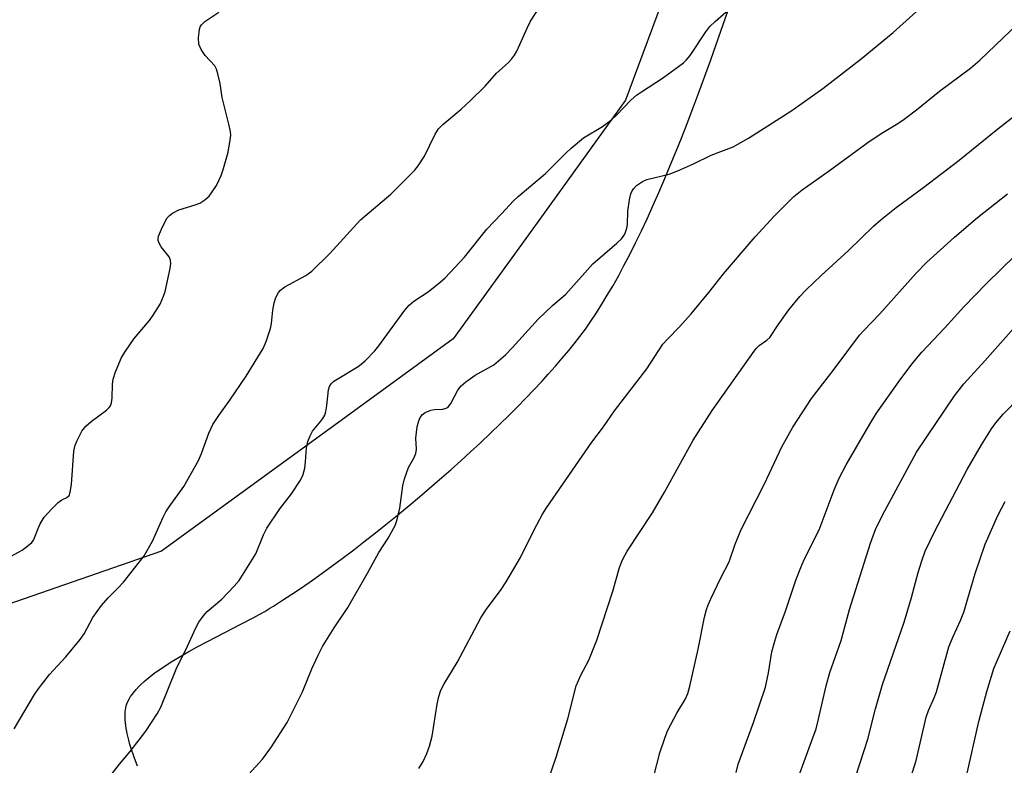
# Model space of a CAD drawing. Units: inches. Extents: x 1207772 to 1213772, y 569455 to 573456.
# Drawn here: x 1212347 to 1212573, y 570353 to 570524 of the extents above; entities that cross this region are included whole.
import ezdxf

# ---------------------------------------------------------------- set-up
doc = ezdxf.new("R2010")
doc.units = ezdxf.units.IN
doc.header["$MEASUREMENT"] = 0
for name, color, linetype in [('NTRL-Farm Land', 3, 'Continuous'), ('NTRL-Trees', 3, 'Continuous'), ('Undefined', 1, 'Continuous')]:
    doc.layers.add(name, color=color, linetype=linetype)

msp = doc.modelspace()

# ---------------------------------------------------------------- linework, layer by layer
at = {"layer": 'NTRL-Farm Land'}
msp.add_polyline3d([(1212373.88, 570353.22, 0), (1212373.13, 570355.25, 0), (1212372.47, 570357.23, 0), (1212372.18, 570358.2, 0), (1212371.92, 570359.15, 0), (1212371.55, 570360.68, 0), (1212371.38, 570361.56, 0), (1212371.24, 570362.41, 0), (1212371.13, 570363.22, 0), (1212371.09, 570363.74, 0), (1212371.05, 570364.49, 0), (1212371.05, 570364.97, 0), (1212371.08, 570365.65, 0), (1212371.13, 570366.08, 0), (1212371.21, 570366.55, 0), (1212371.33, 570367.03, 0), (1212371.49, 570367.5, 0), (1212371.8, 570368.21, 0), (1212372.05, 570368.68, 0), (1212372.34, 570369.15, 0), (1212372.66, 570369.62, 0), (1212373.19, 570370.32, 0), (1212373.59, 570370.78, 0), (1212374.23, 570371.48, 0), (1212374.7, 570371.94, 0), (1212375.44, 570372.62, 0), (1212375.97, 570373.08, 0), (1212376.81, 570373.76, 0), (1212377.69, 570374.44, 0), (1212378.62, 570375.11, 0), (1212379.93, 570376, 0), (1212381.64, 570377.11, 0), (1212383.44, 570378.2, 0), (1212385.69, 570379.48, 0), (1212387.61, 570380.54, 0), (1212389.95, 570381.78, 0), (1212397.63, 570385.75, 0), (1212400.47, 570387.24, 0), (1212401.81, 570387.97, 0), (1212403.08, 570388.69, 0), (1212404.27, 570389.39, 0), (1212405.11, 570389.9, 0), (1212407.19, 570391.24, 0), (1212409.32, 570392.64, 0), (1212411.49, 570394.11, 0), (1212414.02, 570395.87, 0), (1212416.27, 570397.47, 0), (1212418.54, 570399.12, 0), (1212420.84, 570400.82, 0), (1212423.5, 570402.82, 0), (1212425.83, 570404.61, 0), (1212428.51, 570406.71, 0), (1212430.87, 570408.58, 0), (1212433.55, 570410.76, 0), (1212436.24, 570412.98, 0), (1212438.58, 570414.94, 0), (1212440.9, 570416.92, 0), (1212443.21, 570418.91, 0), (1212445.82, 570421.21, 0), (1212448.07, 570423.22, 0), (1212450.29, 570425.24, 0), (1212452.47, 570427.26, 0), (1212454.92, 570429.57, 0), (1212457.01, 570431.58, 0), (1212459.05, 570433.58, 0), (1212461.04, 570435.56, 0), (1212462.97, 570437.53, 0), (1212464.83, 570439.47, 0), (1212466.62, 570441.39, 0), (1212468.11, 570443.02, 0), (1212469.76, 570444.88, 0), (1212471.34, 570446.71, 0), (1212472.84, 570448.5, 0), (1212474.04, 570450, 0), (1212475.34, 570451.66, 0), (1212476.62, 570453.4, 0), (1212477.9, 570455.22, 0), (1212479.16, 570457.12, 0), (1212480.42, 570459.09, 0), (1212481.66, 570461.14, 0), (1212482.89, 570463.25, 0), (1212484.27, 570465.7, 0), (1212485.48, 570467.93, 0), (1212486.82, 570470.52, 0), (1212488.15, 570473.17, 0), (1212489.47, 570475.89, 0), (1212490.77, 570478.65, 0), (1212492.2, 570481.79, 0), (1212493.47, 570484.66, 0), (1212494.86, 570487.9, 0), (1212496.09, 570490.85, 0), (1212497.45, 570494.16, 0), (1212498.65, 570497.17, 0), (1212499.97, 570500.54, 0), (1212501.26, 570503.92, 0), (1212502.67, 570507.65, 0), (1212504.04, 570511.39, 0), (1212505.39, 570515.13, 0), (1212507.78, 570521.88, 0), (1212510.31, 570529.19, 0)], dxfattribs=at)
at = {"layer": 'NTRL-Trees'}
msp.add_lwpolyline([(1212606.7, 570816.92), (1212589.29, 570729.63), (1212516.28, 570588.02), (1212496, 570533.26), (1212485.86, 570505.88), (1212464.57, 570476.39), (1212446.31, 570451.12), (1212417.27, 570430), (1212411.7, 570425.94), (1212379.39, 570402.45), (1212284.88, 570369.68)], dxfattribs=at)
at = {"layer": 'Undefined'}
for points, elevation in [([(1212345.63, 570361.77), (1212350.33, 570369.66), (1212351.11, 570370.85), (1212353.75, 570374.24), (1212357.47, 570378.26), (1212360.8, 570382.2), (1212361.7, 570383.57), (1212363.66, 570387.25), (1212365.69, 570390.06), (1212367.15, 570391.82), (1212369.4, 570393.97), (1212370.68, 570395.37), (1212374.36, 570400.01), (1212375.41, 570401.44), (1212377.36, 570404.78), (1212379.78, 570410.29), (1212380.38, 570411.48), (1212381.16, 570412.68), (1212384.52, 570417.28), (1212387.87, 570423.24), (1212388.6, 570424.86), (1212390.27, 570429.56), (1212391.17, 570431.51), (1212392.54, 570433.61), (1212395.06, 570437.11), (1212398.85, 570442.63), (1212402.77, 570448.95), (1212403.43, 570450.55), (1212404.41, 570453.55), (1212404.63, 570454.64), (1212404.97, 570457.7), (1212405.25, 570459.38), (1212405.65, 570460.66), (1212406.26, 570461.77), (1212406.74, 570462.33), (1212407.67, 570463.04), (1212412.5, 570465.67), (1212413.88, 570466.69), (1212417.99, 570470.74), (1212425.03, 570478.42), (1212432, 570484.33), (1212437.41, 570489.7), (1212438.3, 570490.82), (1212439.7, 570492.99), (1212442.15, 570498.09), (1212442.94, 570499.32), (1212443.93, 570500.3), (1212448.12, 570503.83), (1212450.3, 570505.79), (1212453.62, 570509.03), (1212456.24, 570512.01), (1212458.93, 570514.45), (1212459.7, 570515.26), (1212460.37, 570516.14), (1212460.93, 570517.06), (1212463.27, 570522.39), (1212464.06, 570523.99), (1212468.18, 570530.38)], 468), ([(1212399.47, 570351.34), (1212402.59, 570354.82), (1212404.48, 570357.4), (1212408.25, 570363.22), (1212411.78, 570370.21), (1212413.86, 570375.53), (1212415.31, 570378.65), (1212416.35, 570380.67), (1212418.99, 570384.94), (1212422.17, 570389.56), (1212426.67, 570397.47), (1212429.24, 570402.19), (1212431.37, 570405.48), (1212432.99, 570408.34), (1212433.47, 570409.74), (1212434.09, 570412.36), (1212434.79, 570417.43), (1212435.16, 570419.06), (1212436.09, 570421.68), (1212437.32, 570423.83), (1212437.75, 570424.85), (1212437.87, 570425.84), (1212437.77, 570428.42), (1212438.06, 570430.99), (1212438.41, 570432.36), (1212438.77, 570433.12), (1212439.24, 570433.79), (1212439.87, 570434.29), (1212441.17, 570434.81), (1212442, 570434.95), (1212443.96, 570435.02), (1212444.72, 570435.24), (1212445.15, 570435.51), (1212445.8, 570436.35), (1212447.35, 570439.39), (1212448.12, 570440.38), (1212449.24, 570441.3), (1212451.38, 570442.83), (1212455.62, 570445.22), (1212458.31, 570447.5), (1212459.92, 570449.13), (1212465.78, 570455.65), (1212469.09, 570458.8), (1212472.14, 570461.41), (1212478.37, 570468.34), (1212483.86, 570473.07), (1212484.88, 570474.06), (1212485.69, 570475.18), (1212486.17, 570476.52), (1212486.28, 570477.34), (1212486.39, 570480.38), (1212486.78, 570483), (1212487.08, 570484.42), (1212487.27, 570484.92), (1212487.64, 570485.56), (1212488.37, 570486.31), (1212489.73, 570487.23), (1212490.73, 570487.71), (1212495.82, 570488.93), (1212498, 570489.75), (1212501.46, 570491.27), (1212505.44, 570493.28), (1212510.53, 570495.19), (1212514.07, 570497.17), (1212523.96, 570503.46), (1212531.08, 570508.54), (1212539.91, 570515.35), (1212547.25, 570521.36), (1212555.49, 570528.87)], 472), ([(1212343.92, 570400.8), (1212347.43, 570402.74), (1212348.82, 570403.75), (1212349.65, 570404.5), (1212350.05, 570405.02), (1212350.31, 570405.52), (1212351.1, 570407.69), (1212351.59, 570408.76), (1212352.53, 570410.24), (1212354.3, 570412.21), (1212355.75, 570413.67), (1212356.56, 570414.26), (1212357.69, 570414.79), (1212358.21, 570415.26), (1212358.51, 570416), (1212358.78, 570417.74), (1212359.34, 570425.41), (1212359.62, 570426.76), (1212360.07, 570427.85), (1212361.18, 570429.96), (1212362.03, 570431.14), (1212363.29, 570432.22), (1212366.78, 570434.81), (1212367.4, 570435.38), (1212367.73, 570435.81), (1212367.99, 570436.52), (1212368.14, 570437.57), (1212368.17, 570440.79), (1212368.31, 570441.94), (1212368.89, 570443.6), (1212370.26, 570446.85), (1212371.13, 570448.36), (1212373.14, 570451.21), (1212376.65, 570455.38), (1212377.52, 570456.57), (1212379.11, 570459.07), (1212379.88, 570460.91), (1212380.23, 570462), (1212380.64, 570463.75), (1212381.41, 570467.28), (1212381.54, 570468.45), (1212381.47, 570469.21), (1212381.2, 570469.92), (1212379.33, 570472.26), (1212378.93, 570472.94), (1212378.68, 570473.66), (1212378.65, 570474.16), (1212378.76, 570474.68), (1212379.65, 570476.81), (1212380.72, 570478.85), (1212381.27, 570479.44), (1212381.92, 570479.93), (1212383.36, 570480.7), (1212387.17, 570481.88), (1212388.22, 570482.28), (1212389.37, 570482.98), (1212390.38, 570483.88), (1212391.07, 570484.81), (1212392, 570486.3), (1212393.09, 570488.56), (1212393.66, 570490.18), (1212394.67, 570493.95), (1212395.2, 570496.75), (1212395.29, 570497.82), (1212395.23, 570498.65), (1212394.88, 570500.33), (1212393.3, 570506.5), (1212392.85, 570509.65), (1212392.35, 570511.9), (1212392.02, 570512.99), (1212391.62, 570513.73), (1212389.4, 570516.11), (1212388.49, 570517.48), (1212388, 570518.72), (1212387.93, 570520.15), (1212388.14, 570522.16), (1212388.3, 570522.69), (1212388.57, 570523.14), (1212389.39, 570523.89), (1212392.58, 570526.01)], 466), ([(1212367.56, 570350.82), (1212369.77, 570353.63), (1212372.24, 570356.53), (1212375.79, 570361.25), (1212378.4, 570365.2), (1212379.27, 570366.72), (1212382.81, 570375.46), (1212385.41, 570380.68), (1212387.3, 570384.93), (1212387.97, 570386.2), (1212388.97, 570387.58), (1212389.88, 570388.67), (1212393.24, 570391.47), (1212396.11, 570394.44), (1212397.25, 570395.79), (1212401.02, 570401.86), (1212402.79, 570406.21), (1212403.58, 570407.72), (1212406.54, 570412.15), (1212409.26, 570415.61), (1212411.17, 570418.52), (1212411.81, 570419.81), (1212412.27, 570421.53), (1212412.47, 570422.99), (1212412.67, 570426.18), (1212412.98, 570427.59), (1212413.49, 570428.94), (1212414.01, 570429.96), (1212415.97, 570432.25), (1212416.45, 570432.93), (1212416.84, 570433.65), (1212417.1, 570434.46), (1212417.36, 570435.86), (1212417.71, 570439.47), (1212417.94, 570440.22), (1212418.33, 570440.86), (1212418.95, 570441.44), (1212419.68, 570441.93), (1212424.53, 570444.8), (1212425.24, 570445.33), (1212426.09, 570446.11), (1212428.33, 570448.41), (1212429.29, 570449.53), (1212435.25, 570457.74), (1212436.18, 570458.88), (1212437.26, 570459.76), (1212440.58, 570461.96), (1212443.35, 570464.14), (1212444.45, 570465.11), (1212448.91, 570469.91), (1212454.01, 570476.3), (1212457.4, 570479.79), (1212460.16, 570482.81), (1212461.19, 570483.76), (1212467.46, 570489.03), (1212472.06, 570493.66), (1212473.33, 570494.83), (1212476.16, 570497.2), (1212480.54, 570499.85), (1212482.69, 570501.41), (1212483.78, 570502.39), (1212487.03, 570505.86), (1212488.34, 570506.98), (1212489.5, 570507.8), (1212494.34, 570510.87), (1212499.14, 570514.38), (1212499.77, 570514.99), (1212500.65, 570516.12), (1212504.24, 570521.53), (1212505.13, 570522.71), (1212506.36, 570523.91), (1212509.43, 570526.54)], 470), ([(1212438.46, 570352.69), (1212439.44, 570354.28), (1212440.29, 570356.13), (1212440.89, 570357.79), (1212441.49, 570360.11), (1212442.6, 570367.45), (1212443.02, 570369.19), (1212443.49, 570370.59), (1212444.28, 570372.11), (1212447.19, 570376.97), (1212452.64, 570387.24), (1212453.93, 570389.2), (1212457.35, 570393.68), (1212458.45, 570395.42), (1212461.75, 570401.01), (1212464.87, 570407.38), (1212466.8, 570410.93), (1212467.71, 570412.41), (1212478.14, 570427.49), (1212480.77, 570431.02), (1212483.3, 570434.68), (1212490.7, 570444.25), (1212494.42, 570449.9), (1212495.43, 570451.06), (1212498.21, 570453.87), (1212500.88, 570456.9), (1212504.97, 570461.78), (1212508.28, 570466.03), (1212515.6, 570474.53), (1212519.93, 570479.27), (1212524.45, 570483.74), (1212526.38, 570485.28), (1212532.3, 570489.5), (1212541.19, 570496.01), (1212544.49, 570498.25), (1212548.31, 570500.53), (1212549.73, 570501.47), (1212552.59, 570503.66), (1212557.83, 570507.89), (1212564.92, 570513.21), (1212567.11, 570515.04), (1212575.96, 570523.53)], 474), ([(1212467.22, 570347.48), (1212469.89, 570355.26), (1212472.01, 570362.05), (1212472.58, 570364.03), (1212474.53, 570371.65), (1212475.58, 570374.07), (1212477.39, 570377.49), (1212479.28, 570382.11), (1212482.89, 570393.31), (1212484.44, 570398.71), (1212485.14, 570400.53), (1212486.22, 570402.47), (1212492.04, 570411.28), (1212494.81, 570416.03), (1212501.32, 570427.89), (1212505.69, 570434.75), (1212515.3, 570448.33), (1212515.86, 570449), (1212516.5, 570449.6), (1212518.25, 570450.82), (1212518.94, 570451.49), (1212520.84, 570454.36), (1212523.27, 570457.78), (1212525.8, 570460.86), (1212527.17, 570462.3), (1212530.68, 570465.7), (1212536.95, 570471.43), (1212542.7, 570476.94), (1212544.44, 570478.51), (1212547.89, 570481.28), (1212554.27, 570485.88), (1212562.32, 570492.1), (1212571.18, 570499.31), (1212577.87, 570504.49)], 476), ([(1212491.75, 570348.56), (1212493.71, 570356.25), (1212494.89, 570359.83), (1212495.55, 570361.45), (1212497.61, 570365.34), (1212499.55, 570368.61), (1212500.12, 570369.85), (1212500.6, 570371.54), (1212502.52, 570380.02), (1212503.94, 570387.36), (1212504.37, 570389.1), (1212504.77, 570390.22), (1212505.37, 570391.54), (1212507.7, 570396.39), (1212509.6, 570400.05), (1212511, 570404.1), (1212512.33, 570407.44), (1212517.74, 570417.95), (1212521.69, 570426.39), (1212524.17, 570430.93), (1212528.51, 570437.46), (1212533.7, 570444.17), (1212539.52, 570452.01), (1212540.48, 570453.08), (1212544.17, 570456.85), (1212552.51, 570466.22), (1212554.89, 570468.66), (1212561.26, 570474.42), (1212566.54, 570478.95), (1212573.47, 570484.4)], 478), ([(1212511.17, 570351.75), (1212511.64, 570353.65), (1212515.15, 570363.2), (1212517.96, 570371.28), (1212518.64, 570374.6), (1212519.4, 570379.39), (1212520.04, 570381.82), (1212520.56, 570383.42), (1212522.55, 570388.7), (1212524.92, 570395.86), (1212526.02, 570398.75), (1212526.81, 570400.59), (1212530.21, 570407.36), (1212533.66, 570416.58), (1212534.82, 570419.2), (1212536.44, 570422.31), (1212541.86, 570431.61), (1212543.42, 570434.14), (1212548.98, 570442), (1212551.77, 570445.71), (1212553.78, 570448.09), (1212559.04, 570453.65), (1212563.45, 570458.46), (1212568.61, 570463.86), (1212575.29, 570470.36)], 480), ([(1212525.33, 570350.28), (1212528.82, 570359.66), (1212529.52, 570361.78), (1212530.05, 570363.65), (1212531.86, 570371.61), (1212532.67, 570374.68), (1212535.3, 570381.99), (1212537.23, 570389.12), (1212541.99, 570404.31), (1212543.27, 570407.65), (1212545.31, 570411.72), (1212552.6, 570425.14), (1212561.29, 570438.1), (1212563.41, 570440.84), (1212568.21, 570446.11), (1212575.41, 570454.2)], 482), ([(1212537.64, 570347.89), (1212541.37, 570359.38), (1212543.17, 570366.34), (1212544.76, 570371.95), (1212549.7, 570386.19), (1212551.45, 570391.88), (1212552.93, 570397.56), (1212553.76, 570400.29), (1212554.54, 570402.45), (1212556.67, 570406.94), (1212564.15, 570421.22), (1212567.44, 570426.89), (1212569.75, 570430.55), (1212570.74, 570431.93), (1212572.43, 570433.86), (1212583.8, 570445.52)], 484)]:
    msp.add_lwpolyline(points, dxfattribs=dict(at, elevation=elevation))
for points in [[(1212549.96, 570346.45, 486), (1212552.48, 570354.49, 486), (1212554.8, 570364.42, 486), (1212555.32, 570365.97, 486), (1212556.61, 570368.87, 486), (1212557.14, 570370.26, 486), (1212560, 570380.54, 486), (1212560.94, 570382.95, 486), (1212562.66, 570386.63, 486), (1212563.39, 570388.5, 486), (1212565.99, 570397.4, 486), (1212568.33, 570404.06, 486), (1212571.21, 570410.64, 486), (1212572.93, 570413.9, 486)], [(1212564.01, 570350.94, 488), (1212566.88, 570363.44, 488), (1212568.67, 570370.28, 488), (1212570.3, 570375.59, 488), (1212574.02, 570384.22, 488)]]:
    msp.add_polyline3d(points, dxfattribs=at)

doc.saveas('drawing.dxf')
